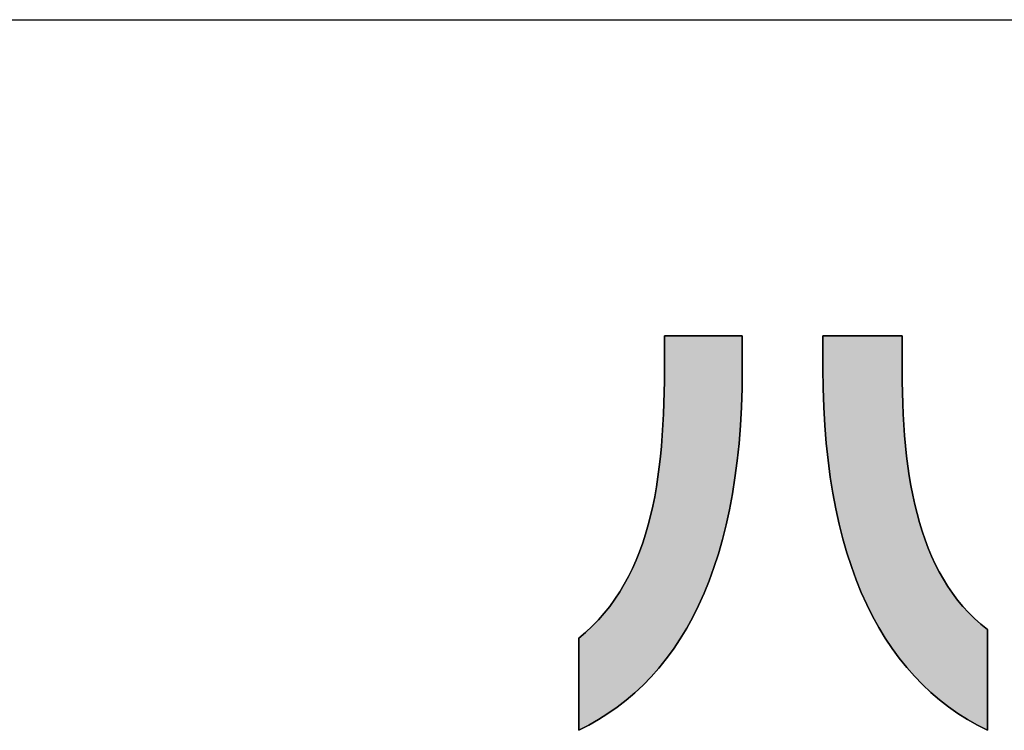
# Model space of a CAD drawing. Extents: x 10 to 286, y 6 to 402.
# Drawn here: x 96 to 110, y 7 to 17 of the extents above; entities that cross this region are included whole.
import ezdxf

# ---------------------------------------------------------------- set-up
doc = ezdxf.new("R2010")
doc.units = 0
doc.header["$LTSCALE"] = 0.25
doc.layers.get('0').update_dxf_attribs({"linetype": 'CONTINUOUS'})
doc.layers.add('1', color=7, linetype='CONTINUOUS')
doc.layers.add('2', color=4, linetype='CONTINUOUS')

# ---------------------------------------------------------------- blocks, each defined once
blk = doc.blocks.new('*G16')
at = {"layer": '1', "color": 7, "linetype": 'CONTINUOUS'}
blk.add_line((10.086, 16.731), (286.086, 16.731), dxfattribs=at)
blk = doc.blocks.new('*G17')
at = {"layer": '2', "color": 4, "linetype": 'CONTINUOUS'}
for points in [[(103.879, 6.51), (103.879, 6.514), (103.879, 6.527), (103.879, 6.547), (103.879, 6.574), (103.879, 6.608), (103.879, 6.648), (103.879, 6.693), (103.879, 6.742), (103.879, 6.796), (103.879, 6.853), (103.879, 6.914), (103.879, 6.976), (103.879, 7.04), (103.879, 7.106), (103.879, 7.172), (103.879, 7.238), (103.879, 7.304), (103.879, 7.368), (103.879, 7.431), (103.879, 7.491), (103.879, 7.548), (103.879, 7.602), (103.879, 7.652), (103.879, 7.697), (103.879, 7.736), (103.879, 7.77), (103.879, 7.797), (103.879, 7.818), (103.879, 7.83), (103.879, 7.834), (103.978, 7.918), (104.073, 8.006), (104.162, 8.098), (104.246, 8.193), (104.325, 8.292), (104.399, 8.394), (104.469, 8.5), (104.535, 8.61), (104.596, 8.722), (104.652, 8.838), (104.705, 8.957), (104.754, 9.079), (104.799, 9.204), (104.84, 9.332), (104.878, 9.463), (104.913, 9.596), (104.944, 9.732), (104.972, 9.87), (104.997, 10.011), (105.019, 10.154), (105.038, 10.299), (105.055, 10.447), (105.069, 10.596), (105.081, 10.748), (105.091, 10.902), (105.099, 11.057), (105.104, 11.214), (105.108, 11.373), (105.111, 11.533), (105.111, 11.695), (105.111, 11.696), (105.111, 11.701), (105.111, 11.708), (105.111, 11.718), (105.111, 11.731), (105.111, 11.745), (105.111, 11.762), (105.111, 11.78), (105.111, 11.8), (105.111, 11.821), (105.111, 11.843), (105.111, 11.866), (105.111, 11.89), (105.111, 11.914), (105.111, 11.939), (105.111, 11.963), (105.111, 11.987), (105.111, 12.011), (105.111, 12.034), (105.111, 12.056), (105.111, 12.077), (105.111, 12.097), (105.111, 12.115), (105.111, 12.132), (105.111, 12.146), (105.111, 12.159), (105.111, 12.169), (105.111, 12.176), (105.111, 12.181), (105.111, 12.183), (105.115, 12.183), (105.126, 12.183), (105.143, 12.183), (105.166, 12.183), (105.194, 12.183), (105.228, 12.183), (105.266, 12.183), (105.308, 12.183), (105.353, 12.183), (105.402, 12.183), (105.453, 12.183), (105.506, 12.183), (105.56, 12.183), (105.615, 12.183), (105.671, 12.183), (105.727, 12.183), (105.783, 12.183), (105.837, 12.183), (105.89, 12.183), (105.941, 12.183), (105.989, 12.183), (106.035, 12.183), (106.077, 12.183), (106.115, 12.183), (106.148, 12.183), (106.177, 12.183), (106.2, 12.183), (106.217, 12.183), (106.228, 12.183), (106.231, 12.183), (106.231, 12.181), (106.231, 12.177), (106.231, 12.169), (106.231, 12.16), (106.231, 12.148), (106.231, 12.134), (106.231, 12.118), (106.231, 12.1), (106.231, 12.081), (106.231, 12.061), (106.231, 12.04), (106.231, 12.018), (106.231, 11.995), (106.231, 11.972), (106.231, 11.948), (106.231, 11.925), (106.231, 11.902), (106.231, 11.879), (106.231, 11.857), (106.231, 11.835), (106.231, 11.815), (106.231, 11.796), (106.231, 11.779), (106.231, 11.763), (106.231, 11.749), (106.231, 11.737), (106.231, 11.727), (106.231, 11.72), (106.231, 11.715), (106.231, 11.714), (106.228, 11.432), (106.219, 11.159), (106.205, 10.893), (106.185, 10.635), (106.159, 10.385), (106.127, 10.143), (106.09, 9.909), (106.048, 9.682), (106, 9.463), (105.947, 9.252), (105.888, 9.048), (105.825, 8.851), (105.756, 8.662), (105.682, 8.48), (105.604, 8.305), (105.52, 8.138), (105.432, 7.977), (105.339, 7.824), (105.242, 7.678), (105.139, 7.538), (105.032, 7.405), (104.921, 7.28), (104.806, 7.161), (104.686, 7.048), (104.561, 6.942), (104.433, 6.843), (104.3, 6.75), (104.164, 6.664), (104.023, 6.584), (103.879, 6.51)], [(107.393, 11.707), (107.393, 11.709), (107.393, 11.713), (107.393, 11.721), (107.393, 11.73), (107.393, 11.743), (107.393, 11.757), (107.393, 11.773), (107.393, 11.791), (107.393, 11.81), (107.393, 11.831), (107.393, 11.852), (107.393, 11.875), (107.393, 11.898), (107.393, 11.921), (107.393, 11.945), (107.393, 11.969), (107.393, 11.992), (107.393, 12.015), (107.393, 12.038), (107.393, 12.059), (107.393, 12.08), (107.393, 12.099), (107.393, 12.117), (107.393, 12.133), (107.393, 12.147), (107.393, 12.16), (107.393, 12.169), (107.393, 12.177), (107.393, 12.181), (107.393, 12.183), (107.397, 12.183), (107.408, 12.183), (107.425, 12.183), (107.449, 12.183), (107.478, 12.183), (107.512, 12.183), (107.55, 12.183), (107.593, 12.183), (107.639, 12.183), (107.689, 12.183), (107.741, 12.183), (107.795, 12.183), (107.85, 12.183), (107.906, 12.183), (107.963, 12.183), (108.02, 12.183), (108.077, 12.183), (108.132, 12.183), (108.186, 12.183), (108.238, 12.183), (108.287, 12.183), (108.333, 12.183), (108.376, 12.183), (108.415, 12.183), (108.449, 12.183), (108.478, 12.183), (108.501, 12.183), (108.519, 12.183), (108.529, 12.183), (108.533, 12.183), (108.533, 12.181), (108.533, 12.176), (108.533, 12.169), (108.533, 12.159), (108.533, 12.146), (108.533, 12.131), (108.533, 12.114), (108.533, 12.096), (108.533, 12.076), (108.533, 12.054), (108.533, 12.032), (108.533, 12.009), (108.533, 11.985), (108.533, 11.96), (108.533, 11.935), (108.533, 11.911), (108.533, 11.886), (108.533, 11.862), (108.533, 11.839), (108.533, 11.816), (108.533, 11.795), (108.533, 11.775), (108.533, 11.756), (108.533, 11.74), (108.533, 11.725), (108.533, 11.712), (108.533, 11.702), (108.533, 11.694), (108.533, 11.69), (108.533, 11.688), (108.534, 11.527), (108.537, 11.368), (108.541, 11.211), (108.548, 11.055), (108.556, 10.902), (108.567, 10.751), (108.58, 10.602), (108.596, 10.455), (108.614, 10.311), (108.635, 10.169), (108.658, 10.029), (108.684, 9.892), (108.713, 9.758), (108.746, 9.627), (108.781, 9.498), (108.819, 9.372), (108.861, 9.249), (108.907, 9.13), (108.956, 9.013), (109.008, 8.9), (109.065, 8.79), (109.125, 8.683), (109.189, 8.58), (109.258, 8.48), (109.33, 8.384), (109.407, 8.291), (109.488, 8.203), (109.574, 8.118), (109.664, 8.037), (109.759, 7.96), (109.759, 7.956), (109.759, 7.942), (109.759, 7.92), (109.759, 7.89), (109.759, 7.853), (109.759, 7.809), (109.759, 7.76), (109.759, 7.706), (109.759, 7.647), (109.759, 7.584), (109.759, 7.518), (109.759, 7.45), (109.759, 7.379), (109.759, 7.307), (109.759, 7.235), (109.759, 7.163), (109.759, 7.091), (109.759, 7.02), (109.759, 6.952), (109.759, 6.886), (109.759, 6.823), (109.759, 6.764), (109.759, 6.71), (109.759, 6.661), (109.759, 6.617), (109.759, 6.58), (109.759, 6.55), (109.759, 6.528), (109.759, 6.515), (109.759, 6.51), (109.614, 6.584), (109.472, 6.665), (109.334, 6.752), (109.201, 6.846), (109.071, 6.947), (108.946, 7.053), (108.825, 7.167), (108.709, 7.287), (108.597, 7.414), (108.49, 7.548), (108.387, 7.688), (108.289, 7.836), (108.195, 7.99), (108.106, 8.151), (108.023, 8.319), (107.944, 8.494), (107.87, 8.676), (107.801, 8.866), (107.737, 9.062), (107.679, 9.266), (107.625, 9.476), (107.577, 9.695), (107.535, 9.92), (107.498, 10.153), (107.466, 10.393), (107.44, 10.641), (107.42, 10.896), (107.405, 11.159), (107.396, 11.429), (107.393, 11.707)]]:
    blk.add_lwpolyline(points, dxfattribs=at)

msp = doc.modelspace()

# ---------------------------------------------------------------- hatches: boundary and pattern name
at = {"layer": '1', "linetype": 'CONTINUOUS'}
for points in [[(106, 9.463), (106.048, 9.682), (106.09, 9.909), (106.127, 10.143), (106.159, 10.385), (106.185, 10.635), (106.205, 10.893), (106.219, 11.159), (106.228, 11.432), (106.231, 11.714), (106.231, 11.715), (106.231, 11.72), (106.231, 11.727), (106.231, 11.737), (106.231, 11.749), (106.231, 11.763), (106.231, 11.779), (106.231, 11.796), (106.231, 11.815), (106.231, 11.835), (106.231, 11.857), (106.231, 11.879), (106.231, 11.902), (106.231, 11.925), (106.231, 11.948), (106.231, 11.972), (106.231, 11.995), (106.231, 12.018), (106.231, 12.04), (106.231, 12.061), (106.231, 12.081), (106.231, 12.1), (106.231, 12.118), (106.231, 12.134), (106.231, 12.148), (106.231, 12.16), (106.231, 12.169), (106.231, 12.177), (106.231, 12.181), (106.231, 12.183), (106.228, 12.183), (106.217, 12.183), (106.2, 12.183), (106.177, 12.183), (106.148, 12.183), (106.115, 12.183), (106.077, 12.183), (106.035, 12.183), (105.989, 12.183), (105.941, 12.183), (105.89, 12.183), (105.837, 12.183), (105.783, 12.183), (105.727, 12.183), (105.671, 12.183), (105.615, 12.183), (105.56, 12.183), (105.506, 12.183), (105.453, 12.183), (105.402, 12.183), (105.353, 12.183), (105.308, 12.183), (105.266, 12.183), (105.228, 12.183), (105.194, 12.183), (105.166, 12.183), (105.143, 12.183), (105.126, 12.183), (105.115, 12.183), (105.111, 12.183), (105.111, 12.181), (105.111, 12.176), (105.111, 12.169), (105.111, 12.159), (105.111, 12.146), (105.111, 12.132), (105.111, 12.115), (105.111, 12.097), (105.111, 12.077), (105.111, 12.056), (105.111, 12.034), (105.111, 12.011), (105.111, 11.987), (105.111, 11.963), (105.111, 11.939), (105.111, 11.914), (105.111, 11.89), (105.111, 11.866), (105.111, 11.843), (105.111, 11.821), (105.111, 11.8), (105.111, 11.78), (105.111, 11.762), (105.111, 11.745), (105.111, 11.731), (105.111, 11.718), (105.111, 11.708), (105.111, 11.701), (105.111, 11.696), (105.111, 11.695), (105.111, 11.533), (105.108, 11.373), (105.104, 11.214), (105.099, 11.057), (105.091, 10.902), (105.081, 10.748), (105.069, 10.596), (105.055, 10.447), (105.038, 10.299), (105.019, 10.154), (104.997, 10.011), (104.972, 9.87), (104.944, 9.732), (104.913, 9.596), (104.878, 9.463), (104.84, 9.332), (104.799, 9.204), (104.754, 9.079), (104.705, 8.957), (104.652, 8.838), (104.596, 8.722), (104.535, 8.61), (104.469, 8.5), (104.399, 8.394), (104.325, 8.292), (104.246, 8.193), (104.162, 8.098), (104.073, 8.006), (103.978, 7.918), (103.879, 7.834), (103.879, 7.83), (103.879, 7.818), (103.879, 7.797), (103.879, 7.77), (103.879, 7.736), (103.879, 7.697), (103.879, 7.652), (103.879, 7.602), (103.879, 7.548), (103.879, 7.491), (103.879, 7.431), (103.879, 7.368), (103.879, 7.304), (103.879, 7.238), (103.879, 7.172), (103.879, 7.106), (103.879, 7.04), (103.879, 6.976), (103.879, 6.914), (103.879, 6.853), (103.879, 6.796), (103.879, 6.742), (103.879, 6.693), (103.879, 6.648), (103.879, 6.608), (103.879, 6.574), (103.879, 6.547), (103.879, 6.527), (103.879, 6.514), (103.879, 6.51), (104.023, 6.584), (104.164, 6.664), (104.3, 6.75), (104.433, 6.843), (104.561, 6.942), (104.686, 7.048), (104.806, 7.161), (104.921, 7.28), (105.032, 7.405), (105.139, 7.538), (105.242, 7.678), (105.339, 7.824), (105.432, 7.977), (105.52, 8.138), (105.604, 8.305), (105.682, 8.48), (105.756, 8.662), (105.825, 8.851), (105.888, 9.048), (105.947, 9.252)], [(108.541, 11.211), (108.537, 11.368), (108.534, 11.527), (108.533, 11.688), (108.533, 11.69), (108.533, 11.694), (108.533, 11.702), (108.533, 11.712), (108.533, 11.725), (108.533, 11.74), (108.533, 11.756), (108.533, 11.775), (108.533, 11.795), (108.533, 11.816), (108.533, 11.839), (108.533, 11.862), (108.533, 11.886), (108.533, 11.911), (108.533, 11.935), (108.533, 11.96), (108.533, 11.985), (108.533, 12.009), (108.533, 12.032), (108.533, 12.054), (108.533, 12.076), (108.533, 12.096), (108.533, 12.114), (108.533, 12.131), (108.533, 12.146), (108.533, 12.159), (108.533, 12.169), (108.533, 12.176), (108.533, 12.181), (108.533, 12.183), (108.529, 12.183), (108.519, 12.183), (108.501, 12.183), (108.478, 12.183), (108.449, 12.183), (108.415, 12.183), (108.376, 12.183), (108.333, 12.183), (108.287, 12.183), (108.238, 12.183), (108.186, 12.183), (108.132, 12.183), (108.077, 12.183), (108.02, 12.183), (107.963, 12.183), (107.906, 12.183), (107.85, 12.183), (107.795, 12.183), (107.741, 12.183), (107.689, 12.183), (107.639, 12.183), (107.593, 12.183), (107.55, 12.183), (107.512, 12.183), (107.478, 12.183), (107.449, 12.183), (107.425, 12.183), (107.408, 12.183), (107.397, 12.183), (107.393, 12.183), (107.393, 12.181), (107.393, 12.177), (107.393, 12.169), (107.393, 12.16), (107.393, 12.147), (107.393, 12.133), (107.393, 12.117), (107.393, 12.099), (107.393, 12.08), (107.393, 12.059), (107.393, 12.038), (107.393, 12.015), (107.393, 11.992), (107.393, 11.969), (107.393, 11.945), (107.393, 11.921), (107.393, 11.898), (107.393, 11.875), (107.393, 11.852), (107.393, 11.831), (107.393, 11.81), (107.393, 11.791), (107.393, 11.773), (107.393, 11.757), (107.393, 11.743), (107.393, 11.73), (107.393, 11.721), (107.393, 11.713), (107.393, 11.709), (107.393, 11.707), (107.396, 11.429), (107.405, 11.159), (107.42, 10.896), (107.44, 10.641), (107.466, 10.393), (107.498, 10.153), (107.535, 9.92), (107.577, 9.695), (107.625, 9.476), (107.679, 9.266), (107.737, 9.062), (107.801, 8.866), (107.87, 8.676), (107.944, 8.494), (108.023, 8.319), (108.106, 8.151), (108.195, 7.99), (108.289, 7.836), (108.387, 7.688), (108.49, 7.548), (108.597, 7.414), (108.709, 7.287), (108.825, 7.167), (108.946, 7.053), (109.071, 6.947), (109.201, 6.846), (109.334, 6.752), (109.472, 6.665), (109.614, 6.584), (109.759, 6.51), (109.759, 6.515), (109.759, 6.528), (109.759, 6.55), (109.759, 6.58), (109.759, 6.617), (109.759, 6.661), (109.759, 6.71), (109.759, 6.764), (109.759, 6.823), (109.759, 6.886), (109.759, 6.952), (109.759, 7.02), (109.759, 7.091), (109.759, 7.163), (109.759, 7.235), (109.759, 7.307), (109.759, 7.379), (109.759, 7.45), (109.759, 7.518), (109.759, 7.584), (109.759, 7.647), (109.759, 7.706), (109.759, 7.76), (109.759, 7.809), (109.759, 7.853), (109.759, 7.89), (109.759, 7.92), (109.759, 7.942), (109.759, 7.956), (109.759, 7.96), (109.664, 8.037), (109.574, 8.118), (109.488, 8.203), (109.407, 8.291), (109.33, 8.384), (109.258, 8.48), (109.189, 8.58), (109.125, 8.683), (109.065, 8.79), (109.008, 8.9), (108.956, 9.013), (108.907, 9.13), (108.861, 9.249), (108.819, 9.372), (108.781, 9.498), (108.746, 9.627), (108.713, 9.758), (108.684, 9.892), (108.658, 10.029), (108.635, 10.169), (108.614, 10.311), (108.596, 10.455), (108.58, 10.602), (108.567, 10.751), (108.556, 10.902), (108.548, 11.055)]]:
    msp.add_hatch(color=7, dxfattribs=at).paths.add_polyline_path(points, flags=0)

# ---------------------------------------------------------------- linework, layer by layer
at = {"layer": '1', "color": 7, "linetype": 'CONTINUOUS'}
for p, q in [((105.115, 12.183), (105.111, 12.183)), ((105.111, 12.183), (105.111, 12.181)), ((105.126, 12.183), (105.115, 12.183)), ((105.143, 12.183), (105.126, 12.183)), ((105.166, 12.183), (105.143, 12.183)), ((105.194, 12.183), (105.166, 12.183)), ((105.228, 12.183), (105.194, 12.183)), ((105.266, 12.183), (105.228, 12.183)), ((105.308, 12.183), (105.266, 12.183)), ((105.353, 12.183), (105.308, 12.183)), ((105.402, 12.183), (105.353, 12.183)), ((105.453, 12.183), (105.402, 12.183)), ((105.506, 12.183), (105.453, 12.183)), ((105.56, 12.183), (105.506, 12.183)), ((105.615, 12.183), (105.56, 12.183)), ((105.671, 12.183), (105.615, 12.183)), ((105.727, 12.183), (105.671, 12.183)), ((105.783, 12.183), (105.727, 12.183)), ((105.837, 12.183), (105.783, 12.183)), ((105.89, 12.183), (105.837, 12.183)), ((105.941, 12.183), (105.89, 12.183)), ((105.989, 12.183), (105.941, 12.183)), ((106.035, 12.183), (105.989, 12.183)), ((106.077, 12.183), (106.035, 12.183)), ((106.115, 12.183), (106.077, 12.183)), ((106.148, 12.183), (106.115, 12.183)), ((106.177, 12.183), (106.148, 12.183)), ((106.2, 12.183), (106.177, 12.183)), ((106.217, 12.183), (106.2, 12.183)), ((106.228, 12.183), (106.217, 12.183)), ((106.231, 12.183), (106.228, 12.183)), ((106.231, 12.181), (106.231, 12.183)), ((107.397, 12.183), (107.393, 12.183)), ((107.393, 12.183), (107.393, 12.181)), ((107.408, 12.183), (107.397, 12.183)), ((107.425, 12.183), (107.408, 12.183)), ((107.449, 12.183), (107.425, 12.183)), ((107.478, 12.183), (107.449, 12.183)), ((107.512, 12.183), (107.478, 12.183)), ((107.55, 12.183), (107.512, 12.183)), ((107.593, 12.183), (107.55, 12.183)), ((107.639, 12.183), (107.593, 12.183)), ((107.689, 12.183), (107.639, 12.183)), ((107.741, 12.183), (107.689, 12.183)), ((107.795, 12.183), (107.741, 12.183)), ((107.85, 12.183), (107.795, 12.183)), ((107.906, 12.183), (107.85, 12.183)), ((107.963, 12.183), (107.906, 12.183)), ((108.02, 12.183), (107.963, 12.183)), ((108.077, 12.183), (108.02, 12.183)), ((108.132, 12.183), (108.077, 12.183)), ((108.186, 12.183), (108.132, 12.183)), ((108.238, 12.183), (108.186, 12.183)), ((108.287, 12.183), (108.238, 12.183)), ((108.333, 12.183), (108.287, 12.183)), ((108.376, 12.183), (108.333, 12.183)), ((108.415, 12.183), (108.376, 12.183)), ((108.449, 12.183), (108.415, 12.183)), ((108.478, 12.183), (108.449, 12.183)), ((108.501, 12.183), (108.478, 12.183)), ((108.519, 12.183), (108.501, 12.183)), ((108.529, 12.183), (108.519, 12.183)), ((108.533, 12.183), (108.529, 12.183)), ((108.533, 12.181), (108.533, 12.183)), ((105.111, 12.181), (105.111, 12.176)), ((105.111, 12.176), (105.111, 12.169)), ((105.111, 12.169), (105.111, 12.159)), ((105.111, 12.159), (105.111, 12.146)), ((105.111, 12.146), (105.111, 12.132)), ((105.111, 12.132), (105.111, 12.115)), ((105.111, 12.115), (105.111, 12.097)), ((105.111, 12.097), (105.111, 12.077)), ((105.111, 12.077), (105.111, 12.056)), ((105.111, 12.056), (105.111, 12.034)), ((106.231, 12.177), (106.231, 12.181)), ((106.231, 12.169), (106.231, 12.177)), ((106.231, 12.16), (106.231, 12.169)), ((106.231, 12.148), (106.231, 12.16)), ((106.231, 12.134), (106.231, 12.148)), ((106.231, 12.118), (106.231, 12.134)), ((106.231, 12.1), (106.231, 12.118)), ((106.231, 12.081), (106.231, 12.1)), ((106.231, 12.061), (106.231, 12.081)), ((106.231, 12.04), (106.231, 12.061)), ((107.393, 12.181), (107.393, 12.177)), ((107.393, 12.177), (107.393, 12.169)), ((107.393, 12.169), (107.393, 12.16)), ((107.393, 12.16), (107.393, 12.147)), ((107.393, 12.147), (107.393, 12.133)), ((107.393, 12.133), (107.393, 12.117)), ((107.393, 12.117), (107.393, 12.099)), ((107.393, 12.099), (107.393, 12.08)), ((107.393, 12.08), (107.393, 12.059)), ((107.393, 12.059), (107.393, 12.038)), ((108.533, 12.176), (108.533, 12.181)), ((108.533, 12.169), (108.533, 12.176)), ((108.533, 12.159), (108.533, 12.169)), ((108.533, 12.146), (108.533, 12.159)), ((108.533, 12.131), (108.533, 12.146)), ((108.533, 12.114), (108.533, 12.131)), ((108.533, 12.096), (108.533, 12.114)), ((108.533, 12.076), (108.533, 12.096)), ((108.533, 12.054), (108.533, 12.076)), ((108.533, 12.032), (108.533, 12.054)), ((105.111, 12.034), (105.111, 12.011)), ((105.111, 12.011), (105.111, 11.987)), ((105.111, 11.987), (105.111, 11.963)), ((105.111, 11.963), (105.111, 11.939)), ((105.111, 11.939), (105.111, 11.914)), ((105.111, 11.914), (105.111, 11.89)), ((106.231, 12.018), (106.231, 12.04)), ((106.231, 11.995), (106.231, 12.018)), ((106.231, 11.972), (106.231, 11.995)), ((106.231, 11.948), (106.231, 11.972)), ((106.231, 11.925), (106.231, 11.948)), ((106.231, 11.902), (106.231, 11.925)), ((106.231, 11.879), (106.231, 11.902)), ((107.393, 12.038), (107.393, 12.015)), ((107.393, 12.015), (107.393, 11.992)), ((107.393, 11.992), (107.393, 11.969)), ((107.393, 11.969), (107.393, 11.945)), ((107.393, 11.945), (107.393, 11.921)), ((107.393, 11.921), (107.393, 11.898)), ((108.533, 12.009), (108.533, 12.032)), ((108.533, 11.985), (108.533, 12.009)), ((108.533, 11.96), (108.533, 11.985)), ((108.533, 11.935), (108.533, 11.96)), ((108.533, 11.911), (108.533, 11.935)), ((108.533, 11.886), (108.533, 11.911)), ((105.111, 11.89), (105.111, 11.866)), ((105.111, 11.866), (105.111, 11.843)), ((105.111, 11.843), (105.111, 11.821)), ((105.111, 11.821), (105.111, 11.8)), ((105.111, 11.8), (105.111, 11.78)), ((105.111, 11.78), (105.111, 11.762)), ((105.111, 11.762), (105.111, 11.745)), ((106.231, 11.857), (106.231, 11.879)), ((106.231, 11.835), (106.231, 11.857)), ((106.231, 11.815), (106.231, 11.835)), ((106.231, 11.796), (106.231, 11.815)), ((106.231, 11.779), (106.231, 11.796)), ((106.231, 11.763), (106.231, 11.779)), ((106.231, 11.749), (106.231, 11.763)), ((107.393, 11.898), (107.393, 11.875)), ((107.393, 11.875), (107.393, 11.852)), ((107.393, 11.852), (107.393, 11.831)), ((107.393, 11.831), (107.393, 11.81)), ((107.393, 11.81), (107.393, 11.791)), ((107.393, 11.791), (107.393, 11.773)), ((107.393, 11.773), (107.393, 11.757)), ((108.533, 11.862), (108.533, 11.886)), ((108.533, 11.839), (108.533, 11.862)), ((108.533, 11.816), (108.533, 11.839)), ((108.533, 11.795), (108.533, 11.816)), ((108.533, 11.775), (108.533, 11.795)), ((108.533, 11.756), (108.533, 11.775)), ((105.111, 11.745), (105.111, 11.731)), ((105.111, 11.731), (105.111, 11.718)), ((105.111, 11.718), (105.111, 11.708)), ((105.111, 11.708), (105.111, 11.701)), ((105.111, 11.701), (105.111, 11.696)), ((105.111, 11.696), (105.111, 11.695)), ((105.111, 11.695), (105.111, 11.533)), ((106.228, 11.432), (106.231, 11.714)), ((106.231, 11.737), (106.231, 11.749)), ((106.231, 11.727), (106.231, 11.737)), ((106.231, 11.72), (106.231, 11.727)), ((106.231, 11.715), (106.231, 11.72)), ((106.231, 11.714), (106.231, 11.715)), ((107.393, 11.757), (107.393, 11.743)), ((107.393, 11.743), (107.393, 11.73)), ((107.393, 11.73), (107.393, 11.721)), ((107.393, 11.721), (107.393, 11.713)), ((107.393, 11.713), (107.393, 11.709)), ((107.393, 11.709), (107.393, 11.707)), ((107.393, 11.707), (107.396, 11.429)), ((108.533, 11.74), (108.533, 11.756)), ((108.533, 11.725), (108.533, 11.74)), ((108.533, 11.712), (108.533, 11.725)), ((108.533, 11.702), (108.533, 11.712)), ((108.533, 11.694), (108.533, 11.702)), ((108.533, 11.69), (108.533, 11.694)), ((108.533, 11.688), (108.533, 11.69)), ((108.534, 11.527), (108.533, 11.688)), ((105.111, 11.533), (105.108, 11.373)), ((108.537, 11.368), (108.534, 11.527)), ((105.108, 11.373), (105.104, 11.214)), ((106.219, 11.159), (106.228, 11.432)), ((107.396, 11.429), (107.405, 11.159)), ((108.541, 11.211), (108.537, 11.368)), ((105.104, 11.214), (105.099, 11.057)), ((108.548, 11.055), (108.541, 11.211)), ((105.099, 11.057), (105.091, 10.902)), ((106.205, 10.893), (106.219, 11.159)), ((107.405, 11.159), (107.42, 10.896)), ((108.556, 10.902), (108.548, 11.055)), ((105.091, 10.902), (105.081, 10.748)), ((106.185, 10.635), (106.205, 10.893)), ((107.42, 10.896), (107.44, 10.641)), ((108.567, 10.751), (108.556, 10.902)), ((105.081, 10.748), (105.069, 10.596)), ((106.159, 10.385), (106.185, 10.635)), ((107.44, 10.641), (107.466, 10.393)), ((108.58, 10.602), (108.567, 10.751)), ((105.069, 10.596), (105.055, 10.447)), ((108.596, 10.455), (108.58, 10.602)), ((105.055, 10.447), (105.038, 10.299)), ((106.127, 10.143), (106.159, 10.385)), ((107.466, 10.393), (107.498, 10.153)), ((108.614, 10.311), (108.596, 10.455)), ((105.038, 10.299), (105.019, 10.154)), ((108.635, 10.169), (108.614, 10.311)), ((105.019, 10.154), (104.997, 10.011)), ((106.09, 9.909), (106.127, 10.143)), ((107.498, 10.153), (107.535, 9.92)), ((108.658, 10.029), (108.635, 10.169)), ((104.997, 10.011), (104.972, 9.87)), ((107.535, 9.92), (107.577, 9.695)), ((108.684, 9.892), (108.658, 10.029)), ((104.972, 9.87), (104.944, 9.732)), ((106.048, 9.682), (106.09, 9.909)), ((108.713, 9.758), (108.684, 9.892)), ((104.944, 9.732), (104.913, 9.596)), ((106, 9.463), (106.048, 9.682)), ((107.577, 9.695), (107.625, 9.476)), ((108.746, 9.627), (108.713, 9.758)), ((104.913, 9.596), (104.878, 9.463)), ((108.781, 9.498), (108.746, 9.627)), ((108.819, 9.372), (108.781, 9.498)), ((104.878, 9.463), (104.84, 9.332)), ((105.947, 9.252), (106, 9.463)), ((107.625, 9.476), (107.679, 9.266)), ((108.861, 9.249), (108.819, 9.372)), ((104.84, 9.332), (104.799, 9.204)), ((105.888, 9.048), (105.947, 9.252)), ((107.679, 9.266), (107.737, 9.062)), ((108.907, 9.13), (108.861, 9.249)), ((104.754, 9.079), (104.705, 8.957)), ((104.799, 9.204), (104.754, 9.079)), ((108.956, 9.013), (108.907, 9.13)), ((104.705, 8.957), (104.652, 8.838)), ((105.825, 8.851), (105.888, 9.048)), ((107.737, 9.062), (107.801, 8.866)), ((109.008, 8.9), (108.956, 9.013)), ((104.652, 8.838), (104.596, 8.722)), ((105.756, 8.662), (105.825, 8.851)), ((107.801, 8.866), (107.87, 8.676)), ((109.065, 8.79), (109.008, 8.9)), ((109.125, 8.683), (109.065, 8.79)), ((104.596, 8.722), (104.535, 8.61)), ((105.682, 8.48), (105.756, 8.662)), ((107.87, 8.676), (107.944, 8.494)), ((109.189, 8.58), (109.125, 8.683)), ((104.469, 8.5), (104.399, 8.394)), ((104.535, 8.61), (104.469, 8.5)), ((109.258, 8.48), (109.189, 8.58)), ((104.399, 8.394), (104.325, 8.292)), ((105.604, 8.305), (105.682, 8.48)), ((107.944, 8.494), (108.023, 8.319)), ((109.33, 8.384), (109.258, 8.48)), ((109.407, 8.291), (109.33, 8.384)), ((104.325, 8.292), (104.246, 8.193)), ((105.52, 8.138), (105.604, 8.305)), ((108.023, 8.319), (108.106, 8.151)), ((109.488, 8.203), (109.407, 8.291)), ((104.162, 8.098), (104.073, 8.006)), ((104.246, 8.193), (104.162, 8.098)), ((105.432, 7.977), (105.52, 8.138)), ((108.106, 8.151), (108.195, 7.99)), ((109.574, 8.118), (109.488, 8.203)), ((109.664, 8.037), (109.574, 8.118)), ((104.073, 8.006), (103.978, 7.918)), ((105.339, 7.824), (105.432, 7.977)), ((108.195, 7.99), (108.289, 7.836)), ((109.759, 7.96), (109.664, 8.037)), ((109.759, 7.956), (109.759, 7.96)), ((109.759, 7.942), (109.759, 7.956)), ((109.759, 7.92), (109.759, 7.942)), ((103.978, 7.918), (103.879, 7.834)), ((103.879, 7.834), (103.879, 7.83)), ((103.879, 7.83), (103.879, 7.818)), ((103.879, 7.818), (103.879, 7.797)), ((103.879, 7.797), (103.879, 7.77)), ((105.242, 7.678), (105.339, 7.824)), ((108.289, 7.836), (108.387, 7.688)), ((109.759, 7.89), (109.759, 7.92)), ((109.759, 7.853), (109.759, 7.89)), ((109.759, 7.809), (109.759, 7.853)), ((109.759, 7.76), (109.759, 7.809)), ((103.879, 7.77), (103.879, 7.736)), ((103.879, 7.736), (103.879, 7.697)), ((103.879, 7.697), (103.879, 7.652)), ((103.879, 7.652), (103.879, 7.602)), ((105.139, 7.538), (105.242, 7.678)), ((108.387, 7.688), (108.49, 7.548)), ((109.759, 7.706), (109.759, 7.76)), ((109.759, 7.647), (109.759, 7.706)), ((103.879, 7.602), (103.879, 7.548)), ((103.879, 7.548), (103.879, 7.491)), ((105.032, 7.405), (105.139, 7.538)), ((108.49, 7.548), (108.597, 7.414)), ((109.759, 7.584), (109.759, 7.647)), ((109.759, 7.518), (109.759, 7.584)), ((109.759, 7.45), (109.759, 7.518)), ((103.879, 7.491), (103.879, 7.431)), ((103.879, 7.431), (103.879, 7.368)), ((103.879, 7.368), (103.879, 7.304)), ((104.921, 7.28), (105.032, 7.405)), ((108.597, 7.414), (108.709, 7.287)), ((109.759, 7.379), (109.759, 7.45)), ((109.759, 7.307), (109.759, 7.379)), ((103.879, 7.304), (103.879, 7.238)), ((103.879, 7.238), (103.879, 7.172)), ((104.806, 7.161), (104.921, 7.28)), ((108.709, 7.287), (108.825, 7.167)), ((109.759, 7.235), (109.759, 7.307)), ((109.759, 7.163), (109.759, 7.235)), ((103.879, 7.172), (103.879, 7.106)), ((103.879, 7.106), (103.879, 7.04)), ((104.686, 7.048), (104.806, 7.161)), ((108.825, 7.167), (108.946, 7.053)), ((109.759, 7.091), (109.759, 7.163)), ((109.759, 7.02), (109.759, 7.091)), ((103.879, 7.04), (103.879, 6.976)), ((103.879, 6.976), (103.879, 6.914)), ((104.433, 6.843), (104.561, 6.942)), ((104.561, 6.942), (104.686, 7.048)), ((108.946, 7.053), (109.071, 6.947)), ((109.071, 6.947), (109.201, 6.846)), ((109.759, 6.952), (109.759, 7.02)), ((109.759, 6.886), (109.759, 6.952)), ((103.879, 6.914), (103.879, 6.853)), ((103.879, 6.853), (103.879, 6.796)), ((104.3, 6.75), (104.433, 6.843)), ((109.201, 6.846), (109.334, 6.752)), ((109.759, 6.823), (109.759, 6.886)), ((109.759, 6.764), (109.759, 6.823)), ((103.879, 6.796), (103.879, 6.742)), ((103.879, 6.742), (103.879, 6.693)), ((103.879, 6.693), (103.879, 6.648)), ((104.023, 6.584), (104.164, 6.664)), ((104.164, 6.664), (104.3, 6.75)), ((109.334, 6.752), (109.472, 6.665)), ((109.472, 6.665), (109.614, 6.584)), ((109.759, 6.71), (109.759, 6.764)), ((109.759, 6.661), (109.759, 6.71)), ((109.759, 6.617), (109.759, 6.661)), ((103.879, 6.648), (103.879, 6.608)), ((103.879, 6.608), (103.879, 6.574)), ((103.879, 6.51), (104.023, 6.584)), ((103.879, 6.574), (103.879, 6.547)), ((103.879, 6.547), (103.879, 6.527)), ((103.879, 6.527), (103.879, 6.514)), ((109.614, 6.584), (109.759, 6.51)), ((109.759, 6.58), (109.759, 6.617)), ((109.759, 6.55), (109.759, 6.58)), ((109.759, 6.528), (109.759, 6.55)), ((109.759, 6.515), (109.759, 6.528)), ((103.879, 6.514), (103.879, 6.51)), ((109.759, 6.51), (109.759, 6.515))]:
    msp.add_line(p, q, dxfattribs=at)

# ---------------------------------------------------------------- block references
for name in ['*G16', '*G17']:
    msp.add_blockref(name, (0, 0))

doc.saveas('drawing.dxf')
